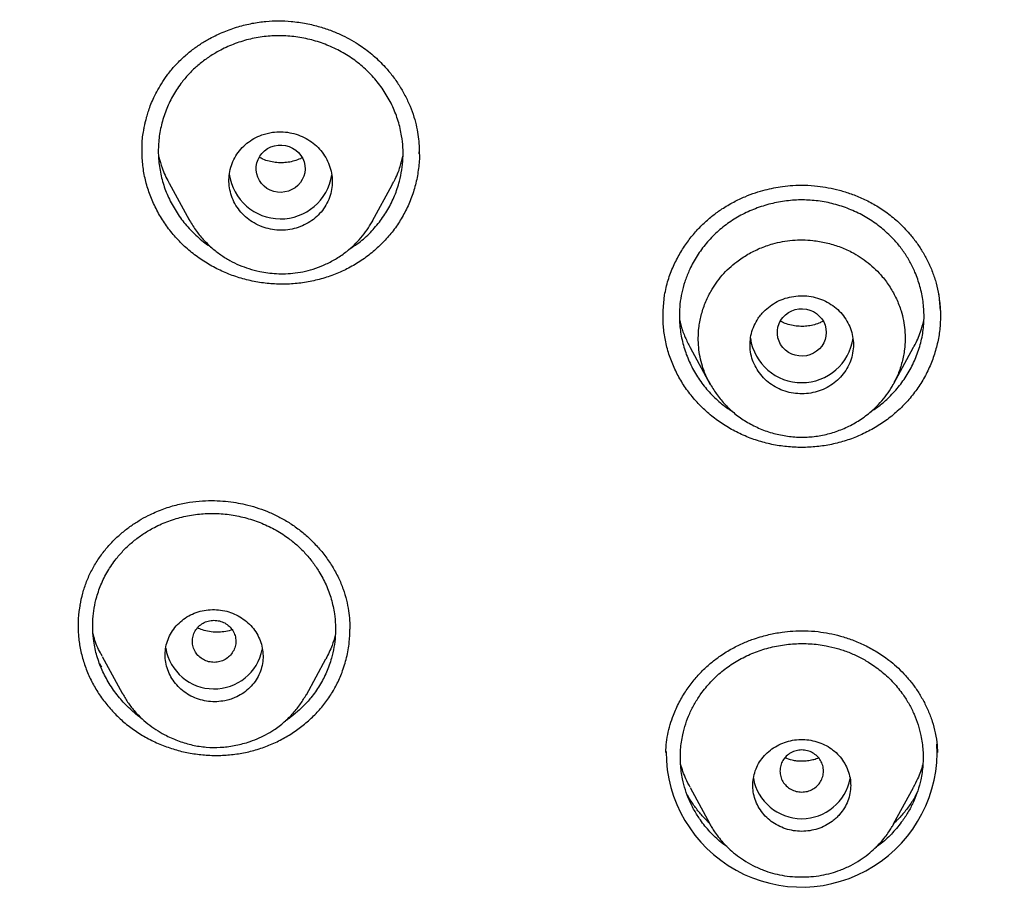
# Model space of a CAD drawing. Units: millimetres. Extents: x 8 to 1001, y 12 to 2147.
# Drawn here: x 550 to 568, y 2056 to 2072 of the extents above; entities that cross this region are included whole.
import ezdxf

# ---------------------------------------------------------------- set-up
doc = ezdxf.new("R2010")
doc.units = ezdxf.units.MM

msp = doc.modelspace()

# ---------------------------------------------------------------- linework, layer by layer
at = {"color": 7, "linetype": 'Continuous', "lineweight": 30}
for p, q in [((556.929, 2069.679), (556.929, 2069.717)), ((552.334, 2069.141), (552.701, 2068.464)), ((556.074, 2068.446), (556.434, 2069.109)), ((552.706, 2068.467), (552.701, 2068.475)), ((556.072, 2068.447), (556.062, 2068.43)), ((556.063, 2068.429), (556.073, 2068.444)), ((561.416, 2066.798), (561.442, 2067.083)), ((566.485, 2067.083), (566.51, 2066.798)), ((561.911, 2066.12), (562.279, 2065.441)), ((565.654, 2065.456), (566.02, 2066.129)), ((551.102, 2060.443), (551.469, 2059.767)), ((554.858, 2059.739), (555.216, 2060.398)), ((551.485, 2059.747), (551.473, 2059.769)), ((561.466, 2058.676), (561.471, 2058.817)), ((566.455, 2058.812), (566.461, 2058.675)), ((561.911, 2058.035), (562.273, 2057.368)), ((565.653, 2057.367), (566.016, 2058.034))]:
    msp.add_line(p, q, dxfattribs=at)
at = {"color": 7, "linetype": 'Continuous', "lineweight": 30, "flags": 128}
for points in [[(554.746, 2069.151), (554.702, 2069.1), (554.65, 2069.056), (554.591, 2069.021), (554.528, 2068.995), (554.461, 2068.978), (554.393, 2068.971), (554.324, 2068.975), (554.256, 2068.989), (554.192, 2069.012), (554.132, 2069.045), (554.078, 2069.086), (554.031, 2069.135), (553.992, 2069.19), (553.962, 2069.25), (553.943, 2069.314), (553.933, 2069.38), (553.934, 2069.446), (553.946, 2069.512), (553.968, 2069.575), (553.999, 2069.634), (554.04, 2069.688), (554.088, 2069.736), (554.144, 2069.775), (554.205, 2069.806), (554.27, 2069.828), (554.338, 2069.839), (554.406, 2069.841), (554.475, 2069.832), (554.541, 2069.814), (554.603, 2069.785), (554.661, 2069.748), (554.711, 2069.703), (554.754, 2069.651), (554.789, 2069.593), (554.813, 2069.531), (554.828, 2069.466), (554.832, 2069.4), (554.826, 2069.333), (554.809, 2069.269), (554.782, 2069.207), (554.746, 2069.151)], [(564.413, 2066.396), (564.408, 2066.33), (564.392, 2066.265), (564.367, 2066.203), (564.331, 2066.146), (564.288, 2066.095), (564.236, 2066.05), (564.178, 2066.014), (564.115, 2065.987), (564.049, 2065.969), (563.981, 2065.962), (563.912, 2065.964), (563.844, 2065.977), (563.779, 2065.999), (563.719, 2066.031), (563.664, 2066.072), (563.616, 2066.12), (563.576, 2066.174), (563.546, 2066.234), (563.525, 2066.297), (563.515, 2066.363), (563.515, 2066.43), (563.525, 2066.496), (563.546, 2066.559), (563.576, 2066.619), (563.616, 2066.673), (563.664, 2066.721), (563.719, 2066.762), (563.779, 2066.793), (563.844, 2066.816), (563.912, 2066.829), (563.98, 2066.831), (564.049, 2066.824), (564.115, 2066.806), (564.178, 2066.779), (564.236, 2066.742), (564.287, 2066.698), (564.331, 2066.647), (564.367, 2066.589), (564.392, 2066.528), (564.408, 2066.463), (564.413, 2066.396)]]:
    msp.add_lwpolyline(points, dxfattribs=at)
at = {"color": 7, "linetype": 'Continuous', "lineweight": 30}
for centre, radius, start, end in [((554.382, 2069.437), 0.953, 187.8934, 351.3178), ((563.963, 2066.427), 0.953, 188.3255, 351.9283), ((553.16, 2060.75), 0.904, 189.974, 348.6747), ((563.961, 2058.696), 2.492, 180.0665, 3.1369), ((563.964, 2058.365), 0.904, 190.0942, 349.5728)]:
    msp.add_arc(centre, radius, start, end, dxfattribs=at)
for points, knots in [([(524.68, 2041.293), (524.042, 2041.847), (522.767, 2042.957), (520.952, 2044.722), (519.213, 2046.556), (517.558, 2048.462), (515.99, 2050.435), (514.512, 2052.472), (513.125, 2054.568), (511.832, 2056.72), (510.637, 2058.924), (509.541, 2061.175), (508.548, 2063.471), (507.66, 2065.807), (506.877, 2068.177), (506.2, 2070.578), (505.631, 2073.005), (505.17, 2075.453), (504.818, 2077.918), (504.577, 2080.395), (504.446, 2082.88), (504.428, 2085.369), (504.522, 2087.856), (504.727, 2090.336), (505.043, 2092.806), (505.468, 2095.26), (506.002, 2097.695), (506.644, 2100.104), (507.393, 2102.485), (508.247, 2104.833), (509.206, 2107.142), (510.268, 2109.408), (511.431, 2111.628), (512.693, 2113.797), (514.049, 2115.912), (515.498, 2117.968), (517.037, 2119.963), (518.664, 2121.891), (520.375, 2123.75), (522.168, 2125.535), (524.04, 2127.242), (525.987, 2128.869), (528.005, 2130.414), (530.09, 2131.873), (532.238, 2133.244), (534.444, 2134.525), (536.706, 2135.713), (539.018, 2136.805), (541.378, 2137.799), (543.78, 2138.692), (546.22, 2139.484), (548.693, 2140.173), (551.194, 2140.758), (553.719, 2141.239), (556.263, 2141.615), (558.821, 2141.883), (561.389, 2142.052), (563.105, 2142.073), (563.962, 2142.083)], [0, 0, 0, 0, 0.017858, 0.035716, 0.053573, 0.07143, 0.089286, 0.107143, 0.124999, 0.142856, 0.160713, 0.178571, 0.196429, 0.214287, 0.232143, 0.25, 0.267856, 0.285712, 0.303568, 0.321425, 0.339282, 0.35714, 0.374998, 0.392856, 0.410713, 0.42857, 0.446428, 0.464285, 0.482142, 0.499999, 0.517857, 0.535714, 0.553571, 0.571428, 0.589285, 0.607142, 0.624999, 0.642856, 0.660713, 0.67857, 0.696427, 0.714284, 0.732141, 0.749999, 0.767857, 0.785715, 0.803573, 0.821432, 0.83929, 0.857149, 0.875005, 0.892861, 0.910716, 0.928572, 0.946428, 0.964284, 0.982141, 1, 1, 1, 1]), ([(563.962, 2142.083), (564.82, 2142.073), (566.536, 2142.052), (569.104, 2141.883), (571.662, 2141.615), (574.206, 2141.239), (576.731, 2140.758), (579.232, 2140.173), (581.843, 2139.446), (584.551, 2138.557), (587.342, 2137.485), (590.072, 2136.277), (592.736, 2134.937), (595.327, 2133.47), (597.72, 2131.954), (599.92, 2130.414), (601.938, 2128.869), (603.885, 2127.242), (605.757, 2125.535), (607.551, 2123.75), (609.262, 2121.891), (610.889, 2119.963), (612.428, 2117.968), (613.877, 2115.912), (615.233, 2113.797), (616.495, 2111.628), (617.658, 2109.408), (618.721, 2107.142), (619.733, 2104.704), (620.673, 2102.093), (621.515, 2099.306), (622.211, 2096.481), (622.761, 2093.627), (623.162, 2090.75), (623.4, 2087.994), (623.5, 2085.369), (623.481, 2082.881), (623.351, 2080.396), (623.109, 2077.918), (622.758, 2075.453), (622.297, 2073.005), (621.728, 2070.578), (621.051, 2068.177), (620.268, 2065.806), (619.38, 2063.471), (618.387, 2061.175), (617.292, 2058.924), (616.096, 2056.72), (614.732, 2054.449), (613.182, 2052.125), (611.431, 2049.767), (609.56, 2047.496), (607.57, 2045.321), (605.477, 2043.239), (603.992, 2041.942), (603.249, 2041.293)], [0, 0, 0, 0, 0.017859, 0.035717, 0.053574, 0.07143, 0.089287, 0.107143, 0.125, 0.145832, 0.166666, 0.1875, 0.208333, 0.229166, 0.249999, 0.267856, 0.285713, 0.303571, 0.321429, 0.339287, 0.357144, 0.375001, 0.392858, 0.410715, 0.428572, 0.446429, 0.464286, 0.482143, 0.500002, 0.520835, 0.541668, 0.562501, 0.583334, 0.604167, 0.624999, 0.642856, 0.660713, 0.678571, 0.696428, 0.714286, 0.732144, 0.750003, 0.76786, 0.785718, 0.803575, 0.821433, 0.839289, 0.857146, 0.875003, 0.895835, 0.916668, 0.9375, 0.958333, 0.979167, 1, 1, 1, 1]), ([(563.962, 2139.798), (563.358, 2139.792), (562.15, 2139.782), (560.34, 2139.695), (558.533, 2139.557), (556.728, 2139.362), (554.927, 2139.112), (553.133, 2138.807), (551.401, 2138.458), (549.736, 2138.073), (548.137, 2137.656), (546.556, 2137.197), (544.993, 2136.694), (543.448, 2136.149), (541.866, 2135.54), (540.253, 2134.864), (538.612, 2134.117), (537.001, 2133.322), (535.42, 2132.48), (533.868, 2131.591), (532.343, 2130.654), (530.887, 2129.696), (529.502, 2128.724), (528.187, 2127.745), (526.905, 2126.73), (525.653, 2125.681), (524.433, 2124.596), (523.211, 2123.445), (521.991, 2122.226), (520.78, 2120.936), (519.611, 2119.61), (518.486, 2118.248), (517.404, 2116.851), (516.364, 2115.416), (515.394, 2113.987), (514.494, 2112.572), (513.665, 2111.178), (512.88, 2109.765), (512.138, 2108.333), (511.441, 2106.882), (510.768, 2105.37), (510.126, 2103.796), (509.519, 2102.16), (508.965, 2100.507), (508.465, 2098.835), (508.019, 2097.145), (507.625, 2095.435), (507.295, 2093.758), (507.024, 2092.12), (506.809, 2090.527), (506.642, 2088.932), (506.524, 2087.335), (506.453, 2085.735), (506.43, 2084.088), (506.459, 2082.395), (506.545, 2080.657), (506.689, 2078.921), (506.89, 2077.186), (507.147, 2075.453), (507.461, 2073.724), (507.82, 2072.053), (508.217, 2070.443), (508.648, 2068.897), (509.123, 2067.366), (509.643, 2065.852), (510.208, 2064.353), (510.837, 2062.825), (511.533, 2061.271), (512.302, 2059.693), (513.123, 2058.139), (513.996, 2056.607), (514.921, 2055.097), (515.896, 2053.615), (516.888, 2052.205), (517.889, 2050.869), (518.896, 2049.603), (519.939, 2048.367), (521.017, 2047.161), (522.132, 2045.985), (523.318, 2044.806), (524.576, 2043.627), (525.911, 2042.453), (527.286, 2041.319), (528.701, 2040.224), (530.156, 2039.169), (531.645, 2038.158), (533.121, 2037.222), (534.576, 2036.357), (536.007, 2035.56), (537.461, 2034.804), (538.935, 2034.089), (540.431, 2033.416), (541.997, 2032.764), (543.63, 2032.14), (545.332, 2031.548), (547.051, 2031.008), (548.787, 2030.52), (550.541, 2030.085), (552.308, 2029.704), (554.036, 2029.385), (555.72, 2029.125), (557.359, 2028.919), (559.003, 2028.758), (560.652, 2028.644), (562.307, 2028.572), (563.412, 2028.564), (563.965, 2028.559)], [0, 0, 0, 0, 0.01003, 0.020054, 0.030083, 0.040124, 0.050187, 0.060282, 0.070362, 0.079553, 0.088711, 0.097842, 0.106955, 0.116055, 0.12515, 0.135215, 0.145244, 0.155247, 0.165233, 0.175211, 0.185191, 0.195231, 0.204429, 0.213609, 0.222777, 0.23194, 0.241107, 0.250284, 0.260264, 0.270231, 0.280194, 0.290164, 0.300149, 0.31016, 0.320251, 0.329484, 0.338685, 0.347862, 0.357022, 0.366175, 0.375328, 0.385279, 0.395221, 0.405163, 0.415118, 0.425096, 0.435106, 0.445185, 0.454404, 0.463594, 0.472765, 0.481925, 0.491084, 0.500249, 0.510205, 0.520158, 0.530119, 0.540101, 0.550114, 0.56017, 0.570237, 0.579425, 0.588586, 0.597726, 0.606856, 0.615983, 0.625115, 0.635087, 0.645061, 0.655045, 0.665052, 0.67509, 0.685171, 0.695207, 0.70436, 0.713496, 0.722621, 0.731743, 0.74087, 0.750008, 0.759978, 0.769956, 0.779952, 0.789974, 0.800033, 0.810138, 0.820182, 0.829338, 0.838477, 0.847605, 0.856731, 0.86586, 0.875, 0.885017, 0.895019, 0.905016, 0.915017, 0.92503, 0.935066, 0.945076, 0.954226, 0.963368, 0.97251, 0.981657, 0.990818, 1, 1, 1, 1]), ([(563.965, 2028.559), (564.572, 2028.565), (565.785, 2028.575), (567.601, 2028.661), (569.411, 2028.799), (571.215, 2028.993), (573.012, 2029.242), (574.799, 2029.545), (576.523, 2029.892), (578.182, 2030.277), (579.778, 2030.694), (581.359, 2031.154), (582.925, 2031.659), (584.477, 2032.207), (586.064, 2032.817), (587.681, 2033.493), (589.322, 2034.24), (590.933, 2035.035), (592.515, 2035.878), (594.069, 2036.768), (595.595, 2037.706), (597.051, 2038.664), (598.436, 2039.636), (599.749, 2040.616), (601.032, 2041.631), (602.283, 2042.68), (603.503, 2043.765), (604.725, 2044.916), (605.944, 2046.135), (607.155, 2047.425), (608.322, 2048.75), (609.447, 2050.112), (610.528, 2051.509), (611.568, 2052.943), (612.538, 2054.372), (613.437, 2055.788), (614.266, 2057.182), (615.052, 2058.595), (615.793, 2060.027), (616.49, 2061.478), (617.162, 2062.991), (617.804, 2064.564), (618.411, 2066.2), (618.964, 2067.854), (619.464, 2069.526), (619.91, 2071.216), (620.304, 2072.925), (620.634, 2074.602), (620.904, 2076.24), (621.119, 2077.833), (621.285, 2079.428), (621.404, 2081.025), (621.474, 2082.624), (621.497, 2084.271), (621.468, 2085.964), (621.381, 2087.702), (621.238, 2089.437), (621.037, 2091.171), (620.779, 2092.903), (620.465, 2094.632), (620.106, 2096.304), (619.709, 2097.914), (619.278, 2099.461), (618.803, 2100.991), (618.283, 2102.506), (617.717, 2104.005), (617.116, 2105.465), (616.482, 2106.888), (615.818, 2108.271), (615.114, 2109.638), (614.369, 2110.987), (613.585, 2112.319), (612.761, 2113.634), (611.899, 2114.926), (610.99, 2116.213), (610.034, 2117.489), (609.027, 2118.755), (607.984, 2119.991), (606.906, 2121.196), (605.791, 2122.372), (604.658, 2123.499), (603.51, 2124.579), (602.349, 2125.612), (601.157, 2126.614), (599.934, 2127.587), (598.681, 2128.529), (597.396, 2129.441), (596.087, 2130.318), (594.736, 2131.172), (593.347, 2131.998), (591.915, 2132.795), (590.462, 2133.551), (588.987, 2134.267), (587.49, 2134.941), (585.996, 2135.564), (584.509, 2136.136), (583.029, 2136.66), (581.534, 2137.145), (580.022, 2137.591), (578.494, 2137.997), (576.95, 2138.363), (575.395, 2138.689), (573.808, 2138.979), (572.194, 2139.229), (570.552, 2139.436), (568.909, 2139.598), (567.262, 2139.713), (565.613, 2139.784), (564.513, 2139.793), (563.962, 2139.798)], [0, 0, 0, 0, 0.010081, 0.020137, 0.030179, 0.040216, 0.050257, 0.060311, 0.070335, 0.079491, 0.088633, 0.097767, 0.1069, 0.116039, 0.125192, 0.135253, 0.145282, 0.155288, 0.16528, 0.175267, 0.185259, 0.195301, 0.204496, 0.213673, 0.222839, 0.232002, 0.241168, 0.250345, 0.260322, 0.270285, 0.280246, 0.290212, 0.300194, 0.310203, 0.320293, 0.329526, 0.338727, 0.347904, 0.357065, 0.366218, 0.375372, 0.385323, 0.395264, 0.405207, 0.415162, 0.425139, 0.435149, 0.445226, 0.454443, 0.463632, 0.472801, 0.481959, 0.491116, 0.500279, 0.510233, 0.520184, 0.530144, 0.540125, 0.550137, 0.560192, 0.570258, 0.579448, 0.588609, 0.59775, 0.60688, 0.616007, 0.625139, 0.633867, 0.642594, 0.651329, 0.660077, 0.668845, 0.677642, 0.686473, 0.695244, 0.704395, 0.713529, 0.722653, 0.731774, 0.740899, 0.750037, 0.758756, 0.767483, 0.776222, 0.78498, 0.793764, 0.802579, 0.811433, 0.820208, 0.829363, 0.838502, 0.847632, 0.856762, 0.865897, 0.875044, 0.883755, 0.89247, 0.901196, 0.909939, 0.918704, 0.927499, 0.936329, 0.945126, 0.954305, 0.963462, 0.972602, 0.981734, 0.990864, 1, 1, 1, 1]), ([(620.999, 2084.143), (620.991, 2083.47), (620.977, 2082.126), (620.858, 2080.112), (620.668, 2078.104), (620.399, 2076.1), (620.055, 2074.101), (619.643, 2072.15), (619.17, 2070.254), (618.641, 2068.415), (618.047, 2066.597), (617.387, 2064.799), (616.651, 2062.992), (615.834, 2061.18), (614.934, 2059.368), (613.965, 2057.588), (612.926, 2055.839), (611.819, 2054.122), (610.669, 2052.474), (609.482, 2050.898), (608.266, 2049.394), (606.997, 2047.932), (605.674, 2046.513), (604.278, 2045.115), (602.806, 2043.743), (601.257, 2042.402), (599.652, 2041.113), (597.994, 2039.877), (596.284, 2038.696), (594.566, 2037.598), (592.848, 2036.582), (591.135, 2035.646), (589.392, 2034.768), (587.618, 2033.949), (585.782, 2033.177), (583.883, 2032.455), (581.922, 2031.788), (579.931, 2031.191), (577.912, 2030.662), (575.866, 2030.203), (573.842, 2029.823), (571.849, 2029.518), (569.893, 2029.286), (567.934, 2029.119), (565.973, 2029.019), (563.965, 2028.984), (561.915, 2029.019), (559.825, 2029.129), (557.741, 2029.313), (555.662, 2029.572), (553.592, 2029.906), (551.576, 2030.303), (549.619, 2030.759), (547.725, 2031.268), (545.855, 2031.838), (544.008, 2032.47), (542.142, 2033.179), (540.261, 2033.97), (538.372, 2034.845), (536.519, 2035.787), (534.703, 2036.794), (532.924, 2037.867), (531.217, 2038.981), (529.586, 2040.128), (528.034, 2041.301), (526.529, 2042.523), (525.07, 2043.792), (523.627, 2045.138), (522.205, 2046.563), (520.81, 2048.067), (519.474, 2049.618), (518.198, 2051.216), (516.979, 2052.863), (515.843, 2054.523), (514.788, 2056.189), (513.816, 2057.852), (512.906, 2059.542), (512.058, 2061.261), (511.257, 2063.043), (510.507, 2064.886), (509.815, 2066.788), (509.196, 2068.71), (508.651, 2070.653), (508.177, 2072.619), (507.785, 2074.57), (507.469, 2076.501), (507.229, 2078.402), (507.058, 2080.309), (506.951, 2082.224), (506.938, 2083.502), (506.931, 2084.143)], [0, 0, 0, 0, 0.011647, 0.023279, 0.034914, 0.046569, 0.058262, 0.069997, 0.081033, 0.092045, 0.103046, 0.114051, 0.125075, 0.136674, 0.148268, 0.159874, 0.171507, 0.183184, 0.194903, 0.205931, 0.216944, 0.227954, 0.238974, 0.250018, 0.2616, 0.2732, 0.284834, 0.296518, 0.308264, 0.319998, 0.330999, 0.341975, 0.352941, 0.363907, 0.374886, 0.386463, 0.398058, 0.409684, 0.421356, 0.433089, 0.444843, 0.455871, 0.466863, 0.477832, 0.488791, 0.499751, 0.51144, 0.523115, 0.53479, 0.54648, 0.558201, 0.569925, 0.580927, 0.591892, 0.602833, 0.61376, 0.624687, 0.6364, 0.648087, 0.659761, 0.671439, 0.683135, 0.694871, 0.705904, 0.716895, 0.727858, 0.738804, 0.749746, 0.761426, 0.773081, 0.784724, 0.796373, 0.808043, 0.819784, 0.830839, 0.841857, 0.852852, 0.863839, 0.87483, 0.886496, 0.898127, 0.909738, 0.921348, 0.932974, 0.944696, 0.955762, 0.96681, 0.977856, 0.988914, 1, 1, 1, 1]), ([(507.554, 2080.607), (507.556, 2080.58), (507.561, 2080.518), (507.571, 2080.411), (507.581, 2080.282), (507.594, 2080.104), (507.612, 2079.881), (507.637, 2079.582), (507.669, 2079.232), (507.709, 2078.829), (507.754, 2078.404), (507.804, 2077.971), (507.873, 2077.407), (507.964, 2076.731), (508.078, 2075.976), (508.193, 2075.276), (508.309, 2074.618), (508.434, 2073.965), (508.601, 2073.142), (508.82, 2072.151), (509.102, 2070.996), (509.41, 2069.846), (509.764, 2068.631), (510.171, 2067.353), (510.637, 2066.014), (511.138, 2064.687), (511.675, 2063.375), (512.246, 2062.077), (512.836, 2060.83), (513.439, 2059.634), (514.052, 2058.489), (514.692, 2057.358), (515.36, 2056.242), (516.051, 2055.147), (516.764, 2054.074), (517.498, 2053.024), (518.256, 2051.991), (519.043, 2050.969), (519.86, 2049.959), (520.706, 2048.961), (521.577, 2047.984), (522.472, 2047.026), (523.389, 2046.09), (524.33, 2045.174), (525.293, 2044.281), (526.278, 2043.41), (527.284, 2042.562), (528.31, 2041.737), (529.356, 2040.935), (530.415, 2040.161), (531.484, 2039.417), (532.564, 2038.701), (533.66, 2038.011), (534.78, 2037.34), (535.922, 2036.691), (537.088, 2036.063), (538.27, 2035.463), (539.465, 2034.89), (540.675, 2034.344), (541.899, 2033.826), (543.134, 2033.336), (544.381, 2032.875), (545.639, 2032.443), (546.906, 2032.04), (548.183, 2031.666), (549.461, 2031.323), (550.738, 2031.01), (552.014, 2030.728), (553.295, 2030.475), (554.59, 2030.249), (555.899, 2030.051), (557.222, 2029.881), (558.548, 2029.742), (559.878, 2029.633), (561.211, 2029.555), (562.547, 2029.507), (563.885, 2029.49), (565.222, 2029.503), (566.556, 2029.547), (567.887, 2029.622), (569.214, 2029.727), (570.531, 2029.861), (571.835, 2030.024), (573.128, 2030.215), (574.415, 2030.435), (575.706, 2030.685), (577, 2030.966), (578.296, 2031.279), (579.585, 2031.621), (580.866, 2031.992), (582.137, 2032.393), (583.398, 2032.822), (584.648, 2033.28), (585.884, 2033.766), (587.107, 2034.28), (588.315, 2034.821), (589.51, 2035.389), (590.684, 2035.982), (591.835, 2036.597), (592.965, 2037.233), (594.08, 2037.895), (595.186, 2038.586), (596.283, 2039.307), (597.37, 2040.059), (598.44, 2040.835), (599.49, 2041.636), (600.521, 2042.46), (601.532, 2043.307), (602.52, 2044.177), (603.486, 2045.067), (604.427, 2045.978), (605.345, 2046.91), (606.241, 2047.862), (607.107, 2048.83), (607.945, 2049.81), (608.755, 2050.804), (609.54, 2051.816), (610.308, 2052.853), (611.055, 2053.914), (611.782, 2055), (612.482, 2056.101), (613.155, 2057.218), (613.8, 2058.35), (614.417, 2059.496), (615.005, 2060.653), (615.564, 2061.82), (616.092, 2062.997), (616.591, 2064.186), (617.061, 2065.387), (617.501, 2066.599), (617.913, 2067.822), (618.295, 2069.053), (618.617, 2070.188), (618.888, 2071.224), (619.114, 2072.158), (619.323, 2073.096), (619.516, 2074.038), (619.693, 2074.991), (619.836, 2075.848), (619.951, 2076.609), (620.043, 2077.275), (620.129, 2077.961), (620.189, 2078.497), (620.228, 2078.877), (620.25, 2079.092), (620.27, 2079.31), (620.29, 2079.526), (620.308, 2079.734), (620.325, 2079.934), (620.34, 2080.12), (620.354, 2080.289), (620.365, 2080.427), (620.371, 2080.51), (620.373, 2080.547)], [0, 0, 0, 0, 0.000478, 0.001107, 0.001895, 0.00282, 0.004357, 0.005979, 0.008289, 0.010753, 0.01337, 0.016065, 0.018704, 0.023718, 0.028508, 0.0326, 0.03664, 0.04068, 0.04472, 0.051933, 0.059147, 0.066361, 0.073575, 0.082163, 0.09075, 0.099333, 0.107907, 0.116479, 0.12506, 0.132894, 0.14073, 0.148565, 0.156402, 0.164242, 0.171947, 0.179655, 0.187351, 0.19504, 0.202884, 0.210726, 0.218568, 0.226409, 0.234249, 0.242087, 0.249936, 0.257776, 0.265619, 0.273464, 0.281307, 0.289151, 0.29685, 0.304543, 0.312229, 0.319913, 0.327756, 0.335597, 0.343439, 0.351282, 0.359126, 0.366975, 0.374829, 0.38267, 0.390511, 0.398352, 0.406193, 0.414033, 0.421731, 0.429423, 0.437104, 0.444785, 0.452623, 0.460465, 0.468306, 0.476149, 0.483995, 0.49185, 0.499725, 0.507584, 0.515424, 0.523255, 0.531081, 0.538907, 0.546591, 0.554275, 0.561956, 0.569635, 0.577483, 0.585336, 0.593193, 0.601051, 0.608908, 0.616766, 0.624624, 0.632464, 0.640296, 0.648124, 0.655949, 0.663774, 0.67146, 0.679144, 0.686829, 0.694514, 0.702361, 0.710218, 0.718077, 0.725939, 0.7338, 0.741661, 0.749518, 0.757351, 0.765174, 0.772997, 0.78082, 0.788645, 0.796331, 0.804017, 0.811705, 0.819399, 0.82726, 0.835121, 0.842977, 0.850831, 0.858684, 0.866536, 0.874386, 0.882189, 0.889983, 0.897777, 0.905582, 0.913392, 0.921206, 0.929019, 0.936833, 0.942667, 0.948498, 0.954326, 0.960151, 0.966015, 0.97198, 0.975974, 0.980033, 0.984229, 0.98857, 0.989871, 0.991185, 0.992511, 0.99385, 0.995145, 0.996308, 0.997508, 0.998522, 0.999353, 1, 1, 1, 1]), ([(552.586, 2071.445), (552.638, 2071.491), (552.741, 2071.581), (552.907, 2071.698), (553.105, 2071.816), (553.336, 2071.926), (553.598, 2072.018), (553.856, 2072.081), (554.106, 2072.116), (554.345, 2072.127), (554.594, 2072.115), (554.847, 2072.08), (555.098, 2072.019), (555.319, 2071.945), (555.514, 2071.861), (555.689, 2071.77), (555.882, 2071.65), (556.093, 2071.488), (556.287, 2071.299), (556.442, 2071.113), (556.564, 2070.939), (556.673, 2070.753), (556.765, 2070.557), (556.836, 2070.361), (556.885, 2070.171), (556.915, 2069.995), (556.93, 2069.832), (556.932, 2069.73), (556.932, 2069.681)], [0, 0, 0, 0, 0.035588, 0.070308, 0.104127, 0.153068, 0.199774, 0.244158, 0.286183, 0.325907, 0.363486, 0.410221, 0.453048, 0.491903, 0.526752, 0.558652, 0.591024, 0.640998, 0.692816, 0.728396, 0.764774, 0.801925, 0.839822, 0.876805, 0.911267, 0.943264, 0.972833, 1, 1, 1, 1]), ([(556.198, 2068.423), (556.252, 2068.5), (556.362, 2068.653), (556.484, 2068.907), (556.567, 2069.152), (556.614, 2069.381), (556.635, 2069.59), (556.635, 2069.8), (556.609, 2070.031), (556.55, 2070.283), (556.449, 2070.548), (556.312, 2070.799), (556.144, 2071.032), (555.945, 2071.242), (555.719, 2071.424), (555.47, 2071.577), (555.202, 2071.699), (554.92, 2071.786), (554.628, 2071.84), (554.334, 2071.857), (554.041, 2071.835), (553.753, 2071.777), (553.477, 2071.683), (553.236, 2071.567), (553.032, 2071.439), (552.861, 2071.307), (552.706, 2071.16), (552.553, 2070.981), (552.408, 2070.766), (552.284, 2070.513), (552.195, 2070.246), (552.142, 2069.971), (552.128, 2069.69), (552.154, 2069.411), (552.217, 2069.137), (552.318, 2068.872), (552.455, 2068.621), (552.623, 2068.387), (552.823, 2068.179), (552.984, 2068.039), (553.084, 2067.979), (553.101, 2067.969)], [0, 0, 0, 0, 0.027532, 0.055307, 0.082834, 0.103841, 0.12452, 0.145077, 0.165719, 0.193387, 0.220869, 0.248636, 0.276465, 0.303922, 0.331502, 0.359028, 0.386506, 0.414407, 0.442206, 0.469643, 0.497209, 0.524711, 0.552522, 0.580069, 0.60106, 0.621735, 0.642296, 0.662953, 0.690619, 0.718102, 0.745867, 0.773691, 0.80115, 0.828734, 0.856316, 0.883789, 0.911626, 0.939407, 0.966849, 0.994444, 1, 1, 1, 1]), ([(551.871, 2070.135), (551.872, 2070.145), (551.877, 2070.169), (551.886, 2070.216), (551.9, 2070.279), (551.921, 2070.358), (551.949, 2070.454), (551.988, 2070.564), (552.04, 2070.688), (552.107, 2070.825), (552.192, 2070.973), (552.298, 2071.129), (552.428, 2071.291), (552.532, 2071.392), (552.586, 2071.445)], [0, 0, 0, 0, 0.022034, 0.054968, 0.098959, 0.154079, 0.220379, 0.297895, 0.386654, 0.486677, 0.597979, 0.720582, 0.854542, 1, 1, 1, 1]), ([(556.667, 2068.603), (556.623, 2068.526), (556.536, 2068.372), (556.373, 2068.161), (556.188, 2067.968), (555.98, 2067.794), (555.755, 2067.643), (555.514, 2067.516), (555.259, 2067.416), (554.994, 2067.343), (554.721, 2067.296), (554.445, 2067.279), (554.168, 2067.29), (553.893, 2067.33), (553.623, 2067.397), (553.363, 2067.492), (553.116, 2067.613), (552.882, 2067.76), (552.666, 2067.929), (552.471, 2068.119), (552.299, 2068.327), (552.152, 2068.553), (552.03, 2068.792), (551.936, 2069.041), (551.871, 2069.298), (551.836, 2069.561), (551.832, 2069.824), (551.844, 2070.017), (551.867, 2070.119), (551.87, 2070.135)], [0, 0, 0, 0, 0.0384752, 0.0764529, 0.1143887, 0.15274, 0.1912408, 0.2292308, 0.2671631, 0.3054931, 0.343913, 0.3818759, 0.4198389, 0.4582589, 0.4966665, 0.5346004, 0.5725235, 0.6108994, 0.6493729, 0.6873398, 0.7252603, 0.7635966, 0.8020251, 0.839991, 0.8779507, 0.9163607, 0.9547161, 0.9926473, 1, 1, 1, 1]), ([(554.232, 2070.075), (554.199, 2070.069), (554.133, 2070.057), (554.018, 2070.022), (553.891, 2069.964), (553.76, 2069.876), (553.647, 2069.768), (553.555, 2069.643), (553.487, 2069.505), (553.444, 2069.358), (553.428, 2069.206), (553.439, 2069.054), (553.476, 2068.905), (553.539, 2068.764), (553.626, 2068.635), (553.734, 2068.521), (553.86, 2068.425), (554.002, 2068.351), (554.154, 2068.301), (554.313, 2068.275), (554.474, 2068.275), (554.633, 2068.301), (554.784, 2068.352), (554.925, 2068.426), (555.049, 2068.523), (555.154, 2068.637), (555.238, 2068.768), (555.297, 2068.909), (555.329, 2069.059), (555.336, 2069.211), (555.315, 2069.363), (555.268, 2069.509), (555.195, 2069.646), (555.101, 2069.77), (554.985, 2069.878), (554.852, 2069.966), (554.706, 2070.031), (554.551, 2070.072), (554.391, 2070.089), (554.285, 2070.079), (554.232, 2070.075)], [0, 0, 0, 0, 0.016927, 0.033855, 0.060808, 0.087762, 0.114699, 0.141636, 0.168517, 0.195397, 0.222207, 0.249017, 0.275771, 0.302526, 0.329265, 0.356005, 0.382776, 0.409547, 0.436383, 0.463219, 0.490124, 0.51703, 0.543979, 0.570928, 0.597875, 0.624822, 0.651723, 0.678625, 0.705456, 0.732288, 0.759056, 0.785824, 0.812564, 0.839303, 0.86606, 0.892816, 0.919613, 0.94641, 0.973205, 1, 1, 1, 1]), ([(552.141, 2069.624), (552.162, 2069.556), (552.211, 2069.396), (552.277, 2069.234), (552.332, 2069.146), (552.335, 2069.142)], [0, 0, 0, 0, 0.411396, 0.970743, 1, 1, 1, 1]), ([(554.779, 2069.608), (554.768, 2069.602), (554.724, 2069.577), (554.637, 2069.548), (554.522, 2069.521), (554.404, 2069.513), (554.285, 2069.519), (554.17, 2069.541), (554.069, 2069.573), (554.011, 2069.603), (553.988, 2069.615)], [0, 0, 0, 0, 0.046469, 0.19069, 0.334938, 0.478306, 0.620891, 0.762846, 0.904327, 1, 1, 1, 1]), ([(556.431, 2069.111), (556.444, 2069.134), (556.508, 2069.24), (556.578, 2069.416), (556.616, 2069.572), (556.632, 2069.635)], [0, 0, 0, 0, 0.140166, 0.655436, 1, 1, 1, 1]), ([(556.932, 2069.681), (556.933, 2069.67), (556.938, 2069.568), (556.917, 2069.376), (556.867, 2069.108), (556.785, 2068.848), (556.706, 2068.685), (556.667, 2068.603)], [0, 0, 0, 0, 0.028999, 0.272146, 0.516066, 0.759215, 1, 1, 1, 1]), ([(561.442, 2067.083), (561.461, 2067.175), (561.5, 2067.356), (561.599, 2067.612), (561.718, 2067.846), (561.855, 2068.057), (562.005, 2068.244), (562.163, 2068.407), (562.326, 2068.548), (562.508, 2068.678), (562.705, 2068.793), (562.913, 2068.891), (563.107, 2068.964), (563.284, 2069.016), (563.449, 2069.054), (563.619, 2069.082), (563.808, 2069.101), (564.024, 2069.106), (564.241, 2069.091), (564.455, 2069.059), (564.662, 2069.012), (564.877, 2068.945), (565.097, 2068.855), (565.32, 2068.739), (565.541, 2068.594), (565.754, 2068.419), (565.93, 2068.236), (566.072, 2068.055), (566.184, 2067.885), (566.285, 2067.702), (566.37, 2067.507), (566.44, 2067.299), (566.47, 2067.155), (566.485, 2067.083)], [0, 0, 0, 0, 0.041782, 0.08188, 0.120209, 0.156681, 0.191232, 0.223829, 0.254471, 0.28326, 0.31882, 0.351118, 0.380109, 0.405762, 0.428082, 0.450988, 0.477384, 0.507256, 0.540657, 0.568057, 0.597471, 0.628889, 0.662291, 0.697648, 0.734932, 0.77415, 0.815369, 0.84398, 0.87348, 0.903853, 0.935077, 0.96713, 1, 1, 1, 1]), ([(566.213, 2066.69), (566.209, 2066.783), (566.202, 2066.969), (566.143, 2067.242), (566.058, 2067.486), (565.955, 2067.698), (565.843, 2067.879), (565.713, 2068.047), (565.549, 2068.219), (565.347, 2068.388), (565.102, 2068.545), (564.837, 2068.67), (564.558, 2068.763), (564.268, 2068.819), (563.975, 2068.838), (563.681, 2068.82), (563.391, 2068.766), (563.11, 2068.677), (562.843, 2068.556), (562.597, 2068.402), (562.375, 2068.219), (562.18, 2068.009), (562.016, 2067.777), (561.895, 2067.547), (561.81, 2067.328), (561.755, 2067.125), (561.721, 2066.919), (561.709, 2066.688), (561.726, 2066.433), (561.782, 2066.159), (561.875, 2065.893), (562.003, 2065.641), (562.165, 2065.407), (562.359, 2065.198), (562.532, 2065.046), (562.647, 2064.975), (562.68, 2064.955)], [0, 0, 0, 0, 0.031744, 0.063769, 0.095507, 0.119727, 0.143571, 0.167272, 0.191073, 0.222974, 0.25466, 0.286675, 0.318762, 0.350419, 0.382219, 0.413957, 0.445639, 0.477808, 0.509861, 0.541494, 0.573278, 0.604988, 0.637054, 0.668815, 0.693018, 0.716855, 0.740563, 0.76438, 0.796278, 0.827966, 0.859979, 0.89206, 0.92372, 0.955524, 0.987326, 1, 1, 1, 1]), ([(552.694, 2068.482), (552.733, 2068.414), (552.812, 2068.281), (552.956, 2068.106), (553.112, 2067.952), (553.277, 2067.823), (553.447, 2067.717), (553.621, 2067.633), (553.804, 2067.565), (553.98, 2067.519), (554.15, 2067.491), (554.309, 2067.476), (554.478, 2067.474), (554.657, 2067.488), (554.843, 2067.521), (555.033, 2067.575), (555.226, 2067.653), (555.418, 2067.756), (555.588, 2067.874), (555.736, 2068.002), (555.861, 2068.134), (555.973, 2068.276), (556.034, 2068.379), (556.063, 2068.429)], [0, 0, 0, 0, 0.057709, 0.113257, 0.166543, 0.217545, 0.266323, 0.312974, 0.35861, 0.40875, 0.445138, 0.483892, 0.525007, 0.568477, 0.614309, 0.662542, 0.713248, 0.766481, 0.82225, 0.865738, 0.910623, 0.956905, 1, 1, 1, 1]), ([(555.656, 2067.936), (555.702, 2067.965), (555.83, 2068.045), (556.015, 2068.206), (556.137, 2068.351), (556.198, 2068.423)], [0, 0, 0, 0, 0.221833, 0.610593, 1, 1, 1, 1]), ([(562.77, 2067.696), (562.837, 2067.743), (562.971, 2067.838), (563.194, 2067.947), (563.408, 2068.023), (563.609, 2068.07), (563.794, 2068.095), (563.98, 2068.101), (564.188, 2068.088), (564.414, 2068.049), (564.654, 2067.978), (564.862, 2067.887), (565.04, 2067.785), (565.188, 2067.677), (565.324, 2067.556), (565.461, 2067.408), (565.592, 2067.229), (565.708, 2067.017), (565.787, 2066.812), (565.836, 2066.62), (565.862, 2066.443), (565.868, 2066.265), (565.854, 2066.068), (565.813, 2065.854), (565.743, 2065.636), (565.674, 2065.502), (565.642, 2065.44)], [0, 0, 0, 0, 0.048103, 0.096142, 0.144007, 0.179749, 0.215377, 0.251162, 0.28713, 0.33526, 0.383436, 0.431464, 0.467308, 0.502993, 0.53874, 0.574593, 0.622519, 0.670527, 0.718534, 0.754521, 0.790483, 0.826406, 0.862316, 0.910177, 0.958012, 1, 1, 1, 1]), ([(562.28, 2065.458), (562.261, 2065.49), (562.203, 2065.591), (562.142, 2065.756), (562.092, 2065.947), (562.066, 2066.122), (562.059, 2066.299), (562.071, 2066.496), (562.11, 2066.71), (562.184, 2066.937), (562.279, 2067.136), (562.386, 2067.306), (562.499, 2067.449), (562.626, 2067.581), (562.722, 2067.658), (562.77, 2067.696)], [0, 0, 0, 0, 0.044063, 0.13962, 0.210991, 0.2821, 0.353345, 0.424807, 0.520355, 0.616119, 0.711975, 0.783923, 0.855923, 0.927939, 1, 1, 1, 1]), ([(566.478, 2067.101), (566.491, 2067.014), (566.516, 2066.84), (566.516, 2066.578), (566.487, 2066.318), (566.427, 2066.061), (566.34, 2065.811), (566.225, 2065.572), (566.082, 2065.347), (565.915, 2065.138), (565.725, 2064.946), (565.514, 2064.775), (565.285, 2064.628), (565.039, 2064.504), (564.781, 2064.406), (564.515, 2064.335), (564.241, 2064.293), (563.963, 2064.279), (563.686, 2064.293), (563.412, 2064.335), (563.145, 2064.406), (562.887, 2064.504), (562.642, 2064.628), (562.413, 2064.775), (562.202, 2064.946), (562.012, 2065.138), (561.844, 2065.347), (561.702, 2065.572), (561.587, 2065.81), (561.499, 2066.06), (561.44, 2066.317), (561.41, 2066.565), (561.415, 2066.726), (561.417, 2066.799)], [0, 0, 0, 0, 0.032671, 0.064919, 0.097131, 0.129697, 0.162389, 0.194648, 0.226858, 0.259405, 0.292029, 0.324264, 0.3565, 0.389124, 0.421737, 0.453948, 0.48615, 0.518736, 0.551406, 0.583645, 0.615844, 0.648397, 0.681028, 0.713266, 0.745499, 0.778114, 0.810683, 0.842892, 0.875128, 0.907777, 0.940393, 0.972636, 1, 1, 1, 1]), ([(563.29, 2066.806), (563.267, 2066.783), (563.221, 2066.736), (563.151, 2066.643), (563.085, 2066.524), (563.034, 2066.379), (563.011, 2066.228), (563.014, 2066.075), (563.044, 2065.925), (563.101, 2065.783), (563.182, 2065.651), (563.284, 2065.534), (563.406, 2065.435), (563.544, 2065.357), (563.693, 2065.302), (563.85, 2065.271), (564.011, 2065.266), (564.17, 2065.287), (564.323, 2065.332), (564.467, 2065.401), (564.596, 2065.493), (564.707, 2065.603), (564.797, 2065.73), (564.864, 2065.87), (564.904, 2066.018), (564.918, 2066.17), (564.904, 2066.322), (564.864, 2066.47), (564.798, 2066.609), (564.709, 2066.735), (564.598, 2066.845), (564.47, 2066.937), (564.328, 2067.006), (564.175, 2067.053), (564.016, 2067.074), (563.855, 2067.069), (563.698, 2067.039), (563.548, 2066.985), (563.409, 2066.908), (563.33, 2066.84), (563.29, 2066.806)], [0, 0, 0, 0, 0.016927, 0.033855, 0.060808, 0.087762, 0.114699, 0.141636, 0.168517, 0.195397, 0.222207, 0.249017, 0.275771, 0.302526, 0.329265, 0.356005, 0.382776, 0.409547, 0.436383, 0.463219, 0.490124, 0.51703, 0.543979, 0.570928, 0.597875, 0.624822, 0.651723, 0.678625, 0.705456, 0.732288, 0.759056, 0.785824, 0.812564, 0.839303, 0.86606, 0.892816, 0.919613, 0.94641, 0.973205, 1, 1, 1, 1]), ([(561.72, 2066.615), (561.729, 2066.579), (561.754, 2066.475), (561.816, 2066.308), (561.88, 2066.182), (561.911, 2066.12)], [0, 0, 0, 0, 0.205119, 0.611165, 1, 1, 1, 1]), ([(564.357, 2066.603), (564.339, 2066.594), (564.289, 2066.567), (564.198, 2066.537), (564.087, 2066.514), (563.974, 2066.505), (563.86, 2066.512), (563.743, 2066.534), (563.644, 2066.565), (563.589, 2066.595), (563.57, 2066.606)], [0, 0, 0, 0, 0.073739, 0.211501, 0.348514, 0.484893, 0.619603, 0.761487, 0.918248, 1, 1, 1, 1]), ([(565.207, 2064.922), (565.266, 2064.962), (565.386, 2065.041), (565.566, 2065.198), (565.744, 2065.389), (565.909, 2065.621), (566.041, 2065.872), (566.139, 2066.137), (566.201, 2066.412), (566.209, 2066.597), (566.213, 2066.69)], [0, 0, 0, 0, 0.098735, 0.198264, 0.331549, 0.464249, 0.598597, 0.733771, 0.866775, 1, 1, 1, 1]), ([(566.019, 2066.129), (566.022, 2066.135), (566.077, 2066.223), (566.145, 2066.386), (566.189, 2066.547), (566.207, 2066.615)], [0, 0, 0, 0, 0.037827, 0.590241, 1, 1, 1, 1]), ([(562.272, 2065.464), (562.31, 2065.399), (562.388, 2065.266), (562.537, 2065.085), (562.711, 2064.918), (562.913, 2064.77), (563.139, 2064.648), (563.384, 2064.555), (563.638, 2064.495), (563.898, 2064.467), (564.158, 2064.475), (564.412, 2064.517), (564.657, 2064.593), (564.892, 2064.7), (565.114, 2064.838), (565.297, 2064.988), (565.441, 2065.141), (565.554, 2065.286), (565.616, 2065.393), (565.647, 2065.446)], [0, 0, 0, 0, 0.05508, 0.112224, 0.171318, 0.232432, 0.295918, 0.359685, 0.423243, 0.486454, 0.549272, 0.611745, 0.673894, 0.736366, 0.800112, 0.865215, 0.909433, 0.954343, 1, 1, 1, 1]), ([(551.023, 2062.218), (551.065, 2062.279), (551.149, 2062.398), (551.295, 2062.559), (551.449, 2062.703), (551.61, 2062.829), (551.777, 2062.939), (551.973, 2063.048), (552.199, 2063.147), (552.454, 2063.228), (552.702, 2063.279), (552.939, 2063.304), (553.161, 2063.309), (553.367, 2063.297), (553.556, 2063.272), (553.744, 2063.235), (553.934, 2063.183), (554.132, 2063.112), (554.326, 2063.025), (554.517, 2062.918), (554.702, 2062.792), (554.879, 2062.646), (555.045, 2062.482), (555.198, 2062.3), (555.334, 2062.101), (555.448, 2061.893), (555.535, 2061.684), (555.596, 2061.481), (555.634, 2061.287), (555.654, 2061.109), (555.656, 2060.996), (555.657, 2060.944)], [0, 0, 0, 0, 0.036179, 0.071177, 0.105037, 0.13779, 0.169455, 0.200051, 0.243967, 0.285583, 0.324744, 0.361353, 0.395469, 0.427117, 0.456307, 0.483043, 0.515147, 0.547029, 0.579934, 0.613797, 0.648632, 0.684461, 0.721284, 0.759085, 0.797836, 0.836759, 0.873743, 0.908721, 0.941742, 0.972827, 1, 1, 1, 1]), ([(551.822, 2059.31), (551.818, 2059.313), (551.732, 2059.367), (551.586, 2059.5), (551.391, 2059.707), (551.228, 2059.94), (551.096, 2060.188), (551, 2060.45), (550.947, 2060.697), (550.926, 2060.924), (550.928, 2061.129), (550.953, 2061.334), (551.003, 2061.557), (551.088, 2061.795), (551.216, 2062.04), (551.363, 2062.248), (551.519, 2062.421), (551.676, 2062.563), (551.846, 2062.69), (552.05, 2062.813), (552.29, 2062.923), (552.566, 2063.01), (552.852, 2063.061), (553.144, 2063.077), (553.437, 2063.056), (553.726, 2062.999), (554.005, 2062.909), (554.27, 2062.785), (554.494, 2062.644), (554.681, 2062.494), (554.834, 2062.345), (554.971, 2062.182), (555.104, 2061.987), (555.224, 2061.759), (555.319, 2061.498), (555.373, 2061.25), (555.393, 2061.022), (555.391, 2060.816), (555.367, 2060.611), (555.316, 2060.388), (555.232, 2060.15), (555.105, 2059.905), (554.957, 2059.698), (554.801, 2059.525), (554.644, 2059.385), (554.532, 2059.296), (554.47, 2059.258), (554.468, 2059.257)], [0, 0, 0, 0, 0.001416, 0.027436, 0.053391, 0.079736, 0.106006, 0.131955, 0.158033, 0.177586, 0.19703, 0.216556, 0.236352, 0.262351, 0.288569, 0.314606, 0.334126, 0.353773, 0.373386, 0.392881, 0.419195, 0.445136, 0.471161, 0.497213, 0.523163, 0.549467, 0.575772, 0.601717, 0.627758, 0.64732, 0.666764, 0.686285, 0.706078, 0.732076, 0.75829, 0.784343, 0.803853, 0.823511, 0.843117, 0.862625, 0.888898, 0.914844, 0.940911, 0.960526, 0.979993, 0.999499, 1, 1, 1, 1]), ([(550.696, 2061.386), (550.711, 2061.459), (550.741, 2061.606), (550.813, 2061.818), (550.905, 2062.025), (550.983, 2062.154), (551.023, 2062.218)], [0, 0, 0, 0, 0.249821, 0.499752, 0.74977, 1, 1, 1, 1]), ([(550.697, 2061.387), (550.692, 2061.367), (550.671, 2061.266), (550.658, 2061.081), (550.661, 2060.835), (550.694, 2060.591), (550.755, 2060.351), (550.841, 2060.118), (550.952, 2059.894), (551.088, 2059.681), (551.247, 2059.481), (551.427, 2059.296), (551.625, 2059.131), (551.839, 2058.988), (552.069, 2058.867), (552.311, 2058.769), (552.562, 2058.694), (552.82, 2058.645), (553.083, 2058.622), (553.347, 2058.623), (553.608, 2058.65), (553.863, 2058.704), (554.11, 2058.783), (554.348, 2058.886), (554.571, 2059.011), (554.779, 2059.157), (554.97, 2059.324), (555.142, 2059.508), (555.29, 2059.708), (555.417, 2059.921), (555.48, 2060.073), (555.512, 2060.149)], [0, 0, 0, 0, 0.00892, 0.044722, 0.079979, 0.115087, 0.150445, 0.1859, 0.221057, 0.256304, 0.29202, 0.327788, 0.363005, 0.39808, 0.433428, 0.468814, 0.503926, 0.539158, 0.574897, 0.6106, 0.645857, 0.681076, 0.716668, 0.75229, 0.787525, 0.822753, 0.858358, 0.893986, 0.929204, 0.964409, 1, 1, 1, 1]), ([(553.358, 2059.628), (553.39, 2059.635), (553.452, 2059.65), (553.559, 2059.69), (553.676, 2059.752), (553.794, 2059.842), (553.894, 2059.95), (553.972, 2060.073), (554.027, 2060.206), (554.058, 2060.346), (554.063, 2060.489), (554.042, 2060.631), (553.997, 2060.768), (553.928, 2060.896), (553.838, 2061.011), (553.729, 2061.111), (553.603, 2061.192), (553.465, 2061.254), (553.318, 2061.292), (553.166, 2061.307), (553.014, 2061.298), (552.865, 2061.265), (552.725, 2061.208), (552.597, 2061.13), (552.486, 2061.032), (552.393, 2060.918), (552.324, 2060.791), (552.277, 2060.655), (552.257, 2060.513), (552.261, 2060.37), (552.292, 2060.23), (552.346, 2060.096), (552.423, 2059.973), (552.521, 2059.863), (552.636, 2059.769), (552.767, 2059.695), (552.909, 2059.642), (553.058, 2059.613), (553.21, 2059.606), (553.309, 2059.621), (553.358, 2059.628)], [0, 0, 0, 0, 0.017099, 0.034199, 0.061285, 0.088371, 0.115455, 0.14254, 0.169518, 0.196495, 0.22331, 0.250125, 0.276792, 0.303459, 0.330055, 0.356651, 0.383286, 0.409921, 0.436687, 0.463453, 0.490387, 0.517321, 0.544384, 0.571449, 0.598546, 0.625643, 0.652663, 0.679683, 0.706552, 0.733419, 0.760127, 0.786833, 0.813441, 0.840047, 0.866658, 0.893269, 0.919954, 0.946639, 0.973319, 1, 1, 1, 1]), ([(553.52, 2060.553), (553.533, 2060.584), (553.558, 2060.647), (553.563, 2060.75), (553.542, 2060.85), (553.494, 2060.941), (553.423, 2061.017), (553.335, 2061.073), (553.235, 2061.104), (553.13, 2061.11), (553.026, 2061.09), (552.932, 2061.043), (552.853, 2060.975), (552.795, 2060.89), (552.763, 2060.793), (552.757, 2060.691), (552.778, 2060.591), (552.826, 2060.5), (552.896, 2060.424), (552.984, 2060.368), (553.085, 2060.336), (553.19, 2060.331), (553.294, 2060.351), (553.387, 2060.398), (553.467, 2060.465), (553.503, 2060.523), (553.52, 2060.553)], [0, 0, 0, 0, 0.041659, 0.083341, 0.125, 0.166659, 0.208341, 0.25, 0.291659, 0.333341, 0.375, 0.416659, 0.458341, 0.5, 0.541659, 0.583341, 0.625, 0.666659, 0.708341, 0.75, 0.791659, 0.833341, 0.875, 0.916659, 0.958341, 1, 1, 1, 1]), ([(553.492, 2060.934), (553.484, 2060.931), (553.437, 2060.912), (553.341, 2060.895), (553.208, 2060.884), (553.074, 2060.896), (552.954, 2060.923), (552.884, 2060.954), (552.853, 2060.967)], [0, 0, 0, 0, 0.038873, 0.239146, 0.44414, 0.648346, 0.848054, 1, 1, 1, 1]), ([(555.512, 2060.149), (555.543, 2060.24), (555.604, 2060.421), (555.651, 2060.689), (555.654, 2060.865), (555.656, 2060.945)], [0, 0, 0, 0, 0.35266, 0.702799, 1, 1, 1, 1]), ([(551.105, 2060.445), (551.093, 2060.465), (551.031, 2060.568), (550.973, 2060.709), (550.943, 2060.831), (550.935, 2060.861)], [0, 0, 0, 0, 0.1574382, 0.7912378, 1, 1, 1, 1]), ([(555.387, 2060.836), (555.37, 2060.77), (555.329, 2060.619), (555.257, 2060.478), (555.216, 2060.398)], [0, 0, 0, 0, 0.429897, 1, 1, 1, 1]), ([(561.471, 2058.817), (561.48, 2058.88), (561.497, 2059.006), (561.543, 2059.188), (561.61, 2059.387), (561.706, 2059.599), (561.835, 2059.817), (561.979, 2060.01), (562.135, 2060.181), (562.298, 2060.329), (562.48, 2060.466), (562.679, 2060.589), (562.89, 2060.692), (563.074, 2060.763), (563.229, 2060.811), (563.355, 2060.844), (563.479, 2060.87), (563.624, 2060.893), (563.806, 2060.912), (564.027, 2060.918), (564.251, 2060.903), (564.471, 2060.868), (564.682, 2060.818), (564.9, 2060.747), (565.125, 2060.651), (565.35, 2060.528), (565.545, 2060.394), (565.71, 2060.258), (565.846, 2060.125), (565.973, 2059.977), (566.091, 2059.815), (566.197, 2059.639), (566.289, 2059.45), (566.365, 2059.248), (566.424, 2059.034), (566.445, 2058.887), (566.455, 2058.812)], [0, 0, 0, 0, 0.0282145, 0.0555335, 0.0819867, 0.1200746, 0.1563052, 0.1907133, 0.2233316, 0.2541916, 0.2831662, 0.3187986, 0.351077, 0.3800283, 0.3995653, 0.4172351, 0.4333756, 0.4508571, 0.4772706, 0.5072489, 0.5407318, 0.5681486, 0.5975516, 0.6289433, 0.6623114, 0.6976296, 0.7348643, 0.7607479, 0.78749, 0.8151199, 0.8436571, 0.8731107, 0.9034797, 0.9347565, 0.9669312, 1, 1, 1, 1]), ([(562.589, 2056.948), (562.552, 2056.973), (562.438, 2057.053), (562.272, 2057.216), (562.11, 2057.415), (561.986, 2057.611), (561.894, 2057.796), (561.821, 2057.99), (561.763, 2058.211), (561.73, 2058.461), (561.731, 2058.734), (561.767, 2058.983), (561.827, 2059.203), (561.901, 2059.396), (561.995, 2059.582), (562.122, 2059.777), (562.285, 2059.977), (562.492, 2060.17), (562.725, 2060.336), (562.979, 2060.472), (563.25, 2060.576), (563.535, 2060.645), (563.827, 2060.681), (564.121, 2060.681), (564.387, 2060.647), (564.623, 2060.591), (564.829, 2060.521), (565.027, 2060.432), (565.236, 2060.313), (565.449, 2060.158), (565.654, 2059.963), (565.817, 2059.763), (565.94, 2059.567), (566.033, 2059.38), (566.106, 2059.187), (566.164, 2058.965), (566.198, 2058.717), (566.197, 2058.443), (566.16, 2058.195), (566.101, 2057.975), (566.026, 2057.782), (565.932, 2057.597), (565.805, 2057.4), (565.64, 2057.201), (565.475, 2057.038), (565.362, 2056.961), (565.328, 2056.937)], [0, 0, 0, 0, 0.012268, 0.0385, 0.064862, 0.084629, 0.104284, 0.124023, 0.144034, 0.170316, 0.19682, 0.223141, 0.242873, 0.262735, 0.282561, 0.302269, 0.328869, 0.355093, 0.381402, 0.407738, 0.43397, 0.46056, 0.487152, 0.513379, 0.539704, 0.559479, 0.579135, 0.598869, 0.618878, 0.645159, 0.671659, 0.697995, 0.717717, 0.73759, 0.75741, 0.77713, 0.803689, 0.829918, 0.856269, 0.876097, 0.895776, 0.915495, 0.935441, 0.962199, 0.988509, 1, 1, 1, 1]), ([(551.094, 2060.249), (551.083, 2060.265), (551.07, 2060.286), (551.059, 2060.308), (551.057, 2060.312)], [0, 0, 0, 0, 0.792973, 1, 1, 1, 1]), ([(551.479, 2059.753), (551.513, 2059.696), (551.579, 2059.583), (551.701, 2059.43), (551.833, 2059.294), (551.976, 2059.175), (552.126, 2059.072), (552.305, 2058.971), (552.516, 2058.88), (552.762, 2058.809), (553.015, 2058.77), (553.273, 2058.767), (553.532, 2058.798), (553.758, 2058.855), (553.95, 2058.925), (554.108, 2059), (554.278, 2059.101), (554.45, 2059.232), (554.615, 2059.396), (554.752, 2059.566), (554.823, 2059.688), (554.858, 2059.747)], [0, 0, 0, 0, 0.048759, 0.096326, 0.142744, 0.188033, 0.232214, 0.275298, 0.337876, 0.39929, 0.460932, 0.523272, 0.5865, 0.650438, 0.693349, 0.736387, 0.779046, 0.839607, 0.896585, 0.950069, 1, 1, 1, 1]), ([(564.523, 2057.411), (564.548, 2057.431), (564.597, 2057.47), (564.675, 2057.551), (564.751, 2057.655), (564.815, 2057.786), (564.854, 2057.925), (564.868, 2058.068), (564.856, 2058.21), (564.818, 2058.349), (564.757, 2058.479), (564.673, 2058.598), (564.569, 2058.702), (564.449, 2058.788), (564.315, 2058.854), (564.171, 2058.898), (564.021, 2058.919), (563.869, 2058.916), (563.72, 2058.889), (563.577, 2058.839), (563.445, 2058.767), (563.327, 2058.675), (563.228, 2058.566), (563.149, 2058.442), (563.095, 2058.307), (563.065, 2058.167), (563.061, 2058.023), (563.082, 2057.881), (563.129, 2057.745), (563.199, 2057.619), (563.291, 2057.506), (563.401, 2057.408), (563.527, 2057.33), (563.665, 2057.272), (563.812, 2057.236), (563.963, 2057.224), (564.114, 2057.236), (564.261, 2057.272), (564.401, 2057.329), (564.482, 2057.384), (564.523, 2057.411)], [0, 0, 0, 0, 0.017099, 0.034199, 0.061285, 0.088371, 0.115455, 0.14254, 0.169518, 0.196495, 0.22331, 0.250125, 0.276792, 0.303459, 0.330055, 0.356651, 0.383286, 0.409921, 0.436687, 0.463453, 0.490387, 0.517321, 0.544384, 0.571449, 0.598546, 0.625643, 0.652663, 0.679683, 0.706552, 0.733419, 0.760127, 0.786833, 0.813441, 0.840047, 0.866658, 0.893269, 0.919954, 0.946639, 0.973319, 1, 1, 1, 1]), ([(563.964, 2058.723), (563.929, 2058.72), (563.859, 2058.715), (563.761, 2058.674), (563.677, 2058.613), (563.613, 2058.532), (563.573, 2058.437), (563.559, 2058.336), (563.573, 2058.235), (563.613, 2058.141), (563.677, 2058.059), (563.761, 2057.998), (563.859, 2057.957), (563.929, 2057.952), (563.964, 2057.949)], [0, 0, 0, 0, 0.083319, 0.166681, 0.25, 0.333318, 0.416681, 0.5, 0.583319, 0.666682, 0.75, 0.833319, 0.916681, 1, 1, 1, 1]), ([(563.964, 2058.515), (563.934, 2058.516), (563.875, 2058.518), (563.769, 2058.535), (563.698, 2058.56), (563.654, 2058.575)], [0, 0, 0, 0, 0.281472, 0.551988, 1, 1, 1, 1]), ([(563.964, 2057.949), (563.998, 2057.952), (564.068, 2057.957), (564.166, 2057.998), (564.25, 2058.059), (564.314, 2058.141), (564.354, 2058.235), (564.368, 2058.336), (564.354, 2058.437), (564.314, 2058.532), (564.25, 2058.613), (564.166, 2058.674), (564.068, 2058.715), (563.998, 2058.72), (563.964, 2058.723)], [0, 0, 0, 0, 0.083319, 0.166681, 0.25, 0.333318, 0.416681, 0.5, 0.583319, 0.666682, 0.75, 0.833319, 0.916681, 1, 1, 1, 1]), ([(564.274, 2058.575), (564.267, 2058.572), (564.232, 2058.557), (564.164, 2058.538), (564.067, 2058.519), (563.999, 2058.516), (563.964, 2058.515)], [0, 0, 0, 0, 0.070635, 0.363031, 0.673211, 1, 1, 1, 1]), ([(561.915, 2058.037), (561.886, 2058.089), (561.811, 2058.224), (561.765, 2058.37), (561.736, 2058.46)], [0, 0, 0, 0, 0.382428, 1, 1, 1, 1]), ([(566.19, 2058.457), (566.162, 2058.368), (566.116, 2058.223), (566.041, 2058.088), (566.012, 2058.036)], [0, 0, 0, 0, 0.612597, 1, 1, 1, 1]), ([(562.268, 2057.376), (562.253, 2057.391), (562.187, 2057.451), (562.085, 2057.567), (561.967, 2057.724), (561.89, 2057.84), (561.858, 2057.905), (561.854, 2057.913)], [0, 0, 0, 0, 0.089814, 0.379493, 0.668198, 0.955959, 1, 1, 1, 1]), ([(566.078, 2057.927), (566.066, 2057.903), (566.022, 2057.814), (565.924, 2057.674), (565.795, 2057.51), (565.697, 2057.413), (565.65, 2057.367)], [0, 0, 0, 0, 0.11648, 0.426615, 0.726846, 1, 1, 1, 1]), ([(562.271, 2057.366), (562.284, 2057.343), (562.313, 2057.293), (562.365, 2057.212), (562.432, 2057.12), (562.516, 2057.02), (562.62, 2056.913), (562.746, 2056.804), (562.894, 2056.696), (563.066, 2056.597), (563.245, 2056.517), (563.426, 2056.458), (563.604, 2056.417), (563.785, 2056.392), (563.907, 2056.391), (563.964, 2056.39)], [0, 0, 0, 0, 0.038478, 0.085417, 0.140964, 0.205316, 0.278761, 0.360966, 0.450484, 0.547324, 0.651747, 0.735351, 0.823813, 0.917553, 1, 1, 1, 1]), ([(563.964, 2056.39), (564.02, 2056.391), (564.142, 2056.392), (564.323, 2056.417), (564.502, 2056.458), (564.682, 2056.517), (564.861, 2056.597), (565.033, 2056.696), (565.181, 2056.803), (565.307, 2056.913), (565.411, 2057.019), (565.495, 2057.12), (565.562, 2057.211), (565.614, 2057.292), (565.643, 2057.343), (565.656, 2057.365)], [0, 0, 0, 0, 0.082445, 0.17624, 0.264747, 0.348389, 0.452851, 0.549716, 0.639245, 0.721446, 0.794878, 0.859202, 0.914707, 0.961591, 1, 1, 1, 1])]:
    msp.add_open_spline(points, degree=3, knots=knots, dxfattribs=at)

doc.saveas('drawing.dxf')
